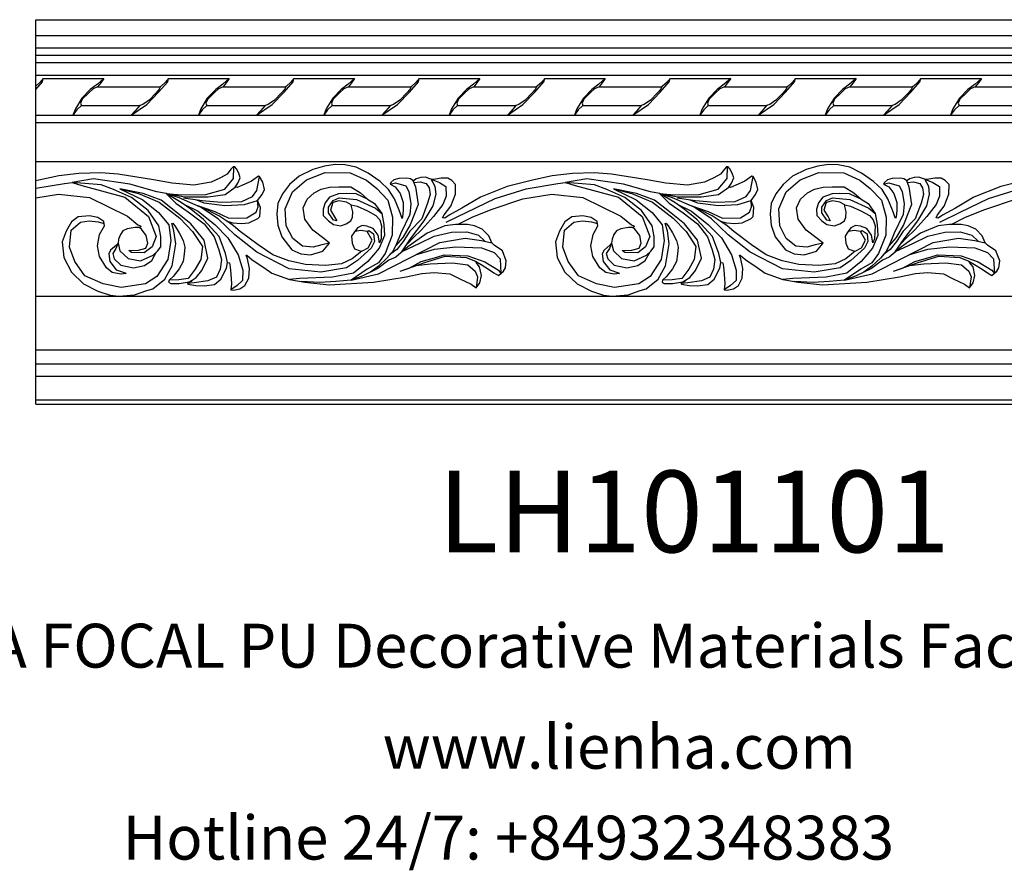
# Model space of a CAD drawing. Units: millimetres. Extents: x 9070 to 9786, y 1344 to 1610.
# Drawn here: x 9252 to 9542, y 1344 to 1594 of the extents above; entities that cross this region are included whole.
import ezdxf

# ---------------------------------------------------------------- set-up
doc = ezdxf.new("R2010")
doc.units = ezdxf.units.MM
doc.layers.add('columnas', color=6, linetype='Continuous')
doc.styles.get("Standard").update_dxf_attribs({"font": 'txt', "bigfont": 'gbcbig.shx'})
doc.styles.add('型式1', font='txt')

msp = doc.modelspace()

# ---------------------------------------------------------------- linework, layer by layer
for p, q in [((9256.99, 1593.67), (9576.88, 1593.67)), ((9256.99, 1480.67), (9256.99, 1593.67)), ((9256.99, 1589.01), (9576.88, 1589.01)), ((9256.99, 1585.36), (9576.88, 1585.36)), ((9256.99, 1583.26), (9576.88, 1583.26)), ((9256.99, 1581.07), (9576.88, 1581.07)), ((9256.99, 1577.34), (9576.88, 1577.34)), ((9275.17, 1573.93), (9293.56, 1573.93)), ((9312.01, 1573.93), (9330.39, 1573.93)), ((9348.84, 1573.93), (9367.23, 1573.93)), ((9385.68, 1573.93), (9404.06, 1573.93)), ((9422.51, 1573.93), (9440.9, 1573.93)), ((9459.35, 1573.93), (9477.74, 1573.93)), ((9496.19, 1573.93), (9514.57, 1573.93)), ((9533.02, 1573.93), (9551.41, 1573.93)), ((9270.41, 1568.44), (9287.53, 1568.44)), ((9307.25, 1568.44), (9324.37, 1568.44)), ((9344.09, 1568.44), (9361.21, 1568.44)), ((9380.92, 1568.44), (9398.04, 1568.44)), ((9417.76, 1568.44), (9434.88, 1568.44)), ((9454.59, 1568.44), (9471.71, 1568.44)), ((9491.43, 1568.44), (9508.55, 1568.44)), ((9528.26, 1568.44), (9545.38, 1568.44)), ((9256.99, 1565.66), (9576.88, 1565.66)), ((9256.99, 1563.47), (9576.88, 1563.47)), ((9256.99, 1552.03), (9576.88, 1552.03)), ((9256.99, 1512.49), (9576.88, 1512.49)), ((9256.99, 1496.68), (9576.88, 1496.68)), ((9256.99, 1492.6), (9576.88, 1492.6)), ((9256.99, 1488.93), (9576.88, 1488.93)), ((9256.99, 1481.96), (9576.88, 1481.96)), ((9256.99, 1480.67), (9576.88, 1480.67))]:
    msp.add_line(p, q)
for points in [[(9256.99, 1573.21), (9258.92, 1575.41), (9259.16, 1576.41), (9276.98, 1576.41), (9275.1, 1574.71), (9273.01, 1573.14), (9270.56, 1570.6), (9268.62, 1567.48), (9267.92, 1565.66)], [(9259.16, 1576.41), (9258.29, 1575.35), (9257, 1574.18), (9256.99, 1574.17)], [(9276.98, 1576.41), (9276.09, 1575.08), (9275.17, 1573.93), (9273.82, 1573.36), (9272.56, 1572.14), (9270.66, 1570.29), (9270.17, 1569.1), (9270.41, 1568.44), (9269.06, 1567.19), (9267.92, 1565.66)], [(9285.04, 1565.66), (9289.63, 1568.71), (9293.09, 1572.38), (9295.76, 1575.41), (9296, 1576.41), (9313.81, 1576.41), (9311.94, 1574.71), (9309.85, 1573.14), (9307.39, 1570.6), (9305.45, 1567.48), (9304.76, 1565.66)], [(9296, 1576.41), (9295.13, 1575.35), (9293.83, 1574.18), (9293.61, 1574.06), (9293.29, 1573.27), (9292.36, 1572.15), (9290.28, 1570.04), (9288.44, 1568.74), (9287.55, 1568.47), (9286.22, 1566.9), (9285.04, 1565.66)], [(9313.81, 1576.41), (9312.92, 1575.08), (9312.01, 1573.93), (9310.65, 1573.36), (9309.4, 1572.14), (9307.5, 1570.29), (9307, 1569.1), (9307.25, 1568.44), (9305.9, 1567.19), (9304.76, 1565.66)], [(9321.88, 1565.66), (9326.47, 1568.71), (9329.93, 1572.38), (9332.59, 1575.41), (9332.83, 1576.41), (9350.65, 1576.41), (9348.77, 1574.71), (9346.68, 1573.14), (9344.23, 1570.6), (9342.29, 1567.48), (9341.59, 1565.66)], [(9332.83, 1576.41), (9331.96, 1575.35), (9330.67, 1574.18), (9330.45, 1574.06), (9330.13, 1573.27), (9329.19, 1572.15), (9327.11, 1570.04), (9325.28, 1568.74), (9324.39, 1568.47), (9323.05, 1566.9), (9321.88, 1565.66)], [(9350.65, 1576.41), (9349.76, 1575.08), (9348.84, 1573.93), (9347.49, 1573.36), (9346.23, 1572.14), (9344.33, 1570.29), (9343.84, 1569.1), (9344.09, 1568.44), (9342.73, 1567.19), (9341.59, 1565.66)], [(9358.71, 1565.66), (9363.3, 1568.71), (9366.76, 1572.38), (9369.43, 1575.41), (9369.67, 1576.41), (9387.49, 1576.41), (9385.61, 1574.71), (9383.52, 1573.14), (9381.06, 1570.6), (9379.12, 1567.48), (9378.43, 1565.66)], [(9369.67, 1576.41), (9368.8, 1575.35), (9367.5, 1574.18), (9367.28, 1574.06), (9366.96, 1573.27), (9366.03, 1572.15), (9363.95, 1570.04), (9362.11, 1568.74), (9361.23, 1568.47), (9359.89, 1566.9), (9358.71, 1565.66)], [(9387.49, 1576.41), (9386.6, 1575.08), (9385.68, 1573.93), (9384.32, 1573.36), (9383.07, 1572.14), (9381.17, 1570.29), (9380.67, 1569.1), (9380.92, 1568.44), (9379.57, 1567.19), (9378.43, 1565.66)], [(9395.55, 1565.66), (9400.14, 1568.71), (9403.6, 1572.38), (9406.26, 1575.41), (9406.51, 1576.41), (9424.32, 1576.41), (9422.44, 1574.71), (9420.35, 1573.14), (9417.9, 1570.6), (9415.96, 1567.48), (9415.26, 1565.66)], [(9406.51, 1576.41), (9405.63, 1575.35), (9404.34, 1574.18), (9404.12, 1574.06), (9403.8, 1573.27), (9402.87, 1572.15), (9400.78, 1570.04), (9398.95, 1568.74), (9398.06, 1568.47), (9396.72, 1566.9), (9395.55, 1565.66)], [(9424.32, 1576.41), (9423.43, 1575.08), (9422.51, 1573.93), (9421.16, 1573.36), (9419.9, 1572.14), (9418.01, 1570.29), (9417.51, 1569.1), (9417.76, 1568.44), (9416.4, 1567.19), (9415.26, 1565.66)], [(9432.39, 1565.66), (9436.98, 1568.71), (9440.43, 1572.38), (9443.1, 1575.41), (9443.34, 1576.41), (9461.16, 1576.41), (9459.28, 1574.71), (9457.19, 1573.14), (9454.74, 1570.6), (9452.8, 1567.48), (9452.1, 1565.66)], [(9443.34, 1576.41), (9442.47, 1575.35), (9441.17, 1574.18), (9440.95, 1574.06), (9440.63, 1573.27), (9439.7, 1572.15), (9437.62, 1570.04), (9435.79, 1568.74), (9434.9, 1568.47), (9433.56, 1566.9), (9432.39, 1565.66)], [(9461.16, 1576.41), (9460.27, 1575.08), (9459.35, 1573.93), (9457.99, 1573.36), (9456.74, 1572.14), (9454.84, 1570.29), (9454.35, 1569.1), (9454.59, 1568.44), (9453.24, 1567.19), (9452.1, 1565.66)], [(9469.22, 1565.66), (9473.81, 1568.71), (9477.27, 1572.38), (9479.93, 1575.41), (9480.18, 1576.41), (9497.99, 1576.41), (9496.11, 1574.71), (9494.02, 1573.14), (9491.57, 1570.6), (9489.63, 1567.48), (9488.94, 1565.66)], [(9480.18, 1576.41), (9479.31, 1575.35), (9478.01, 1574.18), (9477.79, 1574.06), (9477.47, 1573.27), (9476.54, 1572.15), (9474.45, 1570.04), (9472.62, 1568.74), (9471.73, 1568.47), (9470.4, 1566.9), (9469.22, 1565.66)], [(9497.99, 1576.41), (9497.1, 1575.08), (9496.19, 1573.93), (9494.83, 1573.36), (9493.58, 1572.14), (9491.68, 1570.29), (9491.18, 1569.1), (9491.43, 1568.44), (9490.08, 1567.19), (9488.94, 1565.66)], [(9506.06, 1565.66), (9510.65, 1568.71), (9514.11, 1572.38), (9516.77, 1575.41), (9517.01, 1576.41), (9534.83, 1576.41), (9532.95, 1574.71), (9530.86, 1573.14), (9528.41, 1570.6), (9526.47, 1567.48), (9525.77, 1565.66)], [(9517.01, 1576.41), (9516.14, 1575.35), (9514.85, 1574.18), (9514.62, 1574.06), (9514.3, 1573.27), (9513.37, 1572.15), (9511.29, 1570.04), (9509.46, 1568.74), (9508.57, 1568.47), (9507.23, 1566.9), (9506.06, 1565.66)], [(9534.83, 1576.41), (9533.94, 1575.08), (9533.02, 1573.93), (9531.67, 1573.36), (9530.41, 1572.14), (9528.51, 1570.29), (9528.02, 1569.1), (9528.26, 1568.44), (9526.91, 1567.19), (9525.77, 1565.66)], [(9377.16, 1535.4), (9376.53, 1535.5), (9376.95, 1536.29), (9378.94, 1538.9), (9380.27, 1542.38), (9380.35, 1545.26), (9379.23, 1546.45), (9378.08, 1547.14), (9376.13, 1547.11), (9374.4, 1546.84), (9373.59, 1546.74), (9372.8, 1546.89), (9371.45, 1547.38), (9370.09, 1547.29), (9368.76, 1546.87), (9368.19, 1546.45), (9367.82, 1546.4), (9367.05, 1546.94), (9366.04, 1547.16), (9363.62, 1547.02), (9362.24, 1546.65), (9361.33, 1545.86), (9361.08, 1545.34), (9362.61, 1544.61), (9364.09, 1542.63), (9364.98, 1540.01), (9364.98, 1537.6), (9364.78, 1535.75), (9364.61, 1535.28), (9363.72, 1537.7), (9362.36, 1541.05), (9360.66, 1543.79), (9358.19, 1546.15), (9354.63, 1548.57), (9351.16, 1550.37), (9347.78, 1551.01), (9344.97, 1551.16), (9341.79, 1550.66), (9338.36, 1549.7), (9334.39, 1547.66), (9331.58, 1545.29), (9329.46, 1542.53), (9328.08, 1539.66), (9327.78, 1536.58), (9328.08, 1533.3), (9329.3, 1529.92), (9332.25, 1526.04), (9334.85, 1524.9), (9337.73, 1524.56), (9341.36, 1525.67), (9343.31, 1527.97), (9341.62, 1529.41), (9338.38, 1531.87), (9336.06, 1535.1), (9335.56, 1538.38), (9336.74, 1540.93), (9338.76, 1542.85), (9340.81, 1543.87), (9343.32, 1544.49), (9346.02, 1544.58), (9349.52, 1544.58), (9352.36, 1542.8), (9354.49, 1540.97), (9352.97, 1541.6), (9351.08, 1542.49), (9348.17, 1542.64), (9345.95, 1542.53), (9343.28, 1541.49), (9342.02, 1539.88), (9341.39, 1538.01), (9341.47, 1536.12), (9342.97, 1534.58), (9344.43, 1533.45), (9346.64, 1533.08), (9348.21, 1533.65), (9349.6, 1534.56), (9350.03, 1535.62), (9350.1, 1537.25), (9349.73, 1538.77), (9349.69, 1539.32), (9351.43, 1538.93), (9354.41, 1537.55), (9356.95, 1536.1), (9358.04, 1534.84), (9358.6, 1533.14), (9358.49, 1531.23), (9358.45, 1529.29), (9358, 1528.14), (9357.56, 1530.38), (9356.15, 1532.29), (9354.28, 1533.05), (9352.89, 1533.18), (9351.52, 1532.53), (9350.46, 1531.05), (9349.78, 1530.03), (9349.98, 1528.01), (9350.67, 1526.38), (9352.26, 1525.75), (9352.8, 1525.64), (9349.97, 1523.4), (9346.86, 1521.9), (9342.11, 1521.47), (9336.26, 1521.7), (9331.34, 1522.84), (9326.66, 1524.55), (9322.29, 1527.48), (9317.06, 1531.46), (9315.1, 1533.08), (9313.57, 1534.21), (9313.13, 1534.51), (9314.92, 1533.98), (9317.4, 1533.8), (9319.57, 1534), (9322.22, 1535.25), (9322.84, 1535.89), (9322.97, 1538.49), (9322.17, 1540.58), (9323.53, 1542.27), (9324.15, 1543.76), (9323.68, 1545.91), (9322.77, 1547.58), (9322.39, 1547.73), (9320.37, 1546.19), (9318.39, 1545.35), (9316.15, 1544.34), (9315.6, 1544.49), (9316.39, 1545.61), (9317.08, 1547.17), (9316.65, 1548.56), (9315.94, 1549.9), (9315.48, 1550.44), (9314.96, 1550.44), (9314.35, 1549.74), (9313.18, 1548.28), (9311.26, 1547.17), (9308.53, 1545.94), (9303.47, 1545.1), (9297.09, 1545.64), (9291.61, 1546.59), (9281.17, 1548.32), (9276.09, 1548.7), (9269.67, 1548.47), (9263.78, 1547.78), (9257.94, 1546.56), (9256.99, 1546.31)], [(9522.14, 1535.4), (9521.5, 1535.5), (9521.92, 1536.29), (9523.92, 1538.9), (9525.25, 1542.38), (9525.32, 1545.26), (9524.21, 1546.45), (9523.05, 1547.14), (9521.1, 1547.11), (9519.38, 1546.84), (9518.57, 1546.74), (9517.78, 1546.89), (9516.42, 1547.38), (9515.06, 1547.29), (9513.73, 1546.87), (9513.16, 1546.45), (9512.79, 1546.4), (9512.03, 1546.94), (9511.01, 1547.16), (9508.6, 1547.02), (9507.22, 1546.65), (9506.31, 1545.86), (9506.06, 1545.34), (9507.59, 1544.61), (9509.07, 1542.63), (9509.95, 1540.01), (9509.95, 1537.6), (9509.75, 1535.75), (9509.58, 1535.28), (9508.69, 1537.7), (9507.34, 1541.05), (9505.63, 1543.79), (9503.17, 1546.15), (9499.61, 1548.57), (9496.14, 1550.37), (9492.76, 1551.01), (9489.95, 1551.16), (9486.77, 1550.66), (9483.34, 1549.7), (9479.37, 1547.66), (9476.55, 1545.29), (9474.43, 1542.53), (9473.05, 1539.66), (9472.76, 1536.58), (9473.05, 1533.3), (9474.28, 1529.92), (9477.22, 1526.04), (9479.83, 1524.9), (9482.71, 1524.56), (9486.34, 1525.67), (9488.29, 1527.97), (9486.59, 1529.41), (9483.36, 1531.87), (9481.03, 1535.1), (9480.54, 1538.38), (9481.72, 1540.93), (9483.73, 1542.85), (9485.78, 1543.87), (9488.29, 1544.49), (9490.99, 1544.58), (9494.5, 1544.58), (9497.34, 1542.8), (9499.46, 1540.97), (9497.94, 1541.6), (9496.05, 1542.49), (9493.14, 1542.64), (9490.93, 1542.53), (9488.25, 1541.49), (9486.99, 1539.88), (9486.36, 1538.01), (9486.45, 1536.12), (9487.95, 1534.58), (9489.4, 1533.45), (9491.62, 1533.08), (9493.19, 1533.65), (9494.58, 1534.56), (9495.01, 1535.62), (9495.08, 1537.25), (9494.71, 1538.77), (9494.66, 1539.32), (9496.4, 1538.93), (9499.39, 1537.55), (9501.93, 1536.1), (9503.01, 1534.84), (9503.58, 1533.14), (9503.47, 1531.23), (9503.43, 1529.29), (9502.97, 1528.14), (9502.54, 1530.38), (9501.12, 1532.29), (9499.26, 1533.05), (9497.87, 1533.18), (9496.5, 1532.53), (9495.43, 1531.05), (9494.76, 1530.03), (9494.95, 1528.01), (9495.65, 1526.38), (9497.24, 1525.75), (9497.78, 1525.64), (9494.95, 1523.4), (9491.84, 1521.9), (9487.08, 1521.47), (9481.23, 1521.7), (9476.31, 1522.84), (9471.63, 1524.55), (9467.27, 1527.48), (9462.04, 1531.46), (9460.08, 1533.08), (9458.54, 1534.21), (9458.1, 1534.51), (9459.9, 1533.98), (9462.38, 1533.8), (9464.55, 1534), (9467.19, 1535.25), (9467.81, 1535.89), (9467.94, 1538.49), (9467.15, 1540.58), (9468.5, 1542.27), (9469.13, 1543.76), (9468.65, 1545.91), (9467.75, 1547.58), (9467.36, 1547.73), (9465.34, 1546.19), (9463.36, 1545.35), (9461.13, 1544.34), (9460.57, 1544.49), (9461.37, 1545.61), (9462.06, 1547.17), (9461.62, 1548.56), (9460.91, 1549.9), (9460.46, 1550.44), (9459.94, 1550.44), (9459.33, 1549.74), (9458.16, 1548.28), (9456.23, 1547.17), (9453.5, 1545.94), (9448.45, 1545.1), (9442.07, 1545.64), (9436.58, 1546.59), (9426.14, 1548.32), (9421.06, 1548.7), (9414.64, 1548.47), (9408.76, 1547.78), (9402.91, 1546.56), (9395.53, 1544.62), (9387.64, 1541.5), (9382.21, 1538.34), (9378.43, 1536.2), (9377.14, 1535.38)], [(9295.27, 1542.59), (9299.72, 1542.23), (9306.92, 1542.32), (9312.54, 1543.91), (9315.11, 1547), (9315.22, 1550.44)], [(9343.31, 1527.97), (9341.03, 1527.5), (9338.54, 1526.84), (9335.32, 1527.11), (9332.49, 1529.4), (9330.6, 1533.09), (9330.3, 1538.1), (9332.46, 1543.12), (9336.58, 1546.64), (9342.06, 1548.73), (9349.4, 1548.66), (9354.14, 1546.51), (9357.17, 1544.05), (9360.46, 1540.69), (9361.82, 1535.67), (9361.72, 1530.36), (9359.66, 1525.01), (9357.67, 1522.25), (9354.39, 1520.4), (9349.61, 1517.18)], [(9440.24, 1542.59), (9444.69, 1542.23), (9451.9, 1542.32), (9457.52, 1543.91), (9460.09, 1547), (9460.2, 1550.44)], [(9488.29, 1527.97), (9486, 1527.5), (9483.51, 1526.84), (9480.29, 1527.11), (9477.47, 1529.4), (9475.57, 1533.09), (9475.27, 1538.1), (9477.43, 1543.12), (9481.55, 1546.64), (9487.03, 1548.73), (9494.37, 1548.66), (9499.12, 1546.51), (9502.15, 1544.05), (9505.44, 1540.69), (9506.8, 1535.67), (9506.7, 1530.36), (9504.64, 1525.01), (9502.65, 1522.25), (9499.36, 1520.4), (9494.58, 1517.18)], [(9576.88, 1547.37), (9571.12, 1548.32), (9566.04, 1548.7), (9559.62, 1548.47), (9553.73, 1547.78), (9547.89, 1546.56), (9540.51, 1544.62), (9532.62, 1541.5), (9527.18, 1538.34), (9523.41, 1536.2), (9522.14, 1535.4)], [(9256.99, 1544.15), (9265.41, 1545.59), (9267.67, 1545.87), (9270.51, 1544.91), (9283.2, 1541.56), (9290.16, 1535.8), (9292.39, 1529.94), (9291.2, 1526.93), (9288.86, 1525.22), (9285.07, 1525.32), (9284.34, 1525.84), (9287.15, 1525.94), (9289.34, 1526.55), (9289.88, 1528.06), (9289.47, 1530.28), (9288.04, 1532.14), (9287.37, 1532.64)], [(9354.32, 1531.42), (9354.82, 1531.72), (9356.24, 1530.75), (9356.51, 1528.52), (9355.54, 1526.5), (9351.52, 1522.88), (9348.33, 1520.79), (9340.72, 1519.5), (9331.42, 1520.46), (9321.9, 1525.35), (9315.48, 1530.5), (9310.58, 1535.21), (9305.43, 1538.61), (9299.14, 1541.32), (9295.27, 1542.59), (9292.6, 1543.12), (9284.67, 1545.33), (9273.93, 1546.92), (9267.67, 1545.87)], [(9281.19, 1527.98), (9281.72, 1525.73), (9284.16, 1523.52), (9287.78, 1522.85), (9291.47, 1524.45), (9292.76, 1525.7), (9293.72, 1526.95), (9293.72, 1529.97), (9293.11, 1533.08), (9290, 1537.61), (9285.09, 1541.4), (9279.79, 1543.83), (9276.2, 1545.12), (9271.39, 1545.56), (9267.67, 1545.87)], [(9300.42, 1541.3), (9305.88, 1540.53), (9311.49, 1540.09), (9317.5, 1540.25), (9320.69, 1541.77), (9321.96, 1543.53), (9322.77, 1547.58)], [(9367.82, 1546.4), (9368.54, 1544.61), (9369.32, 1539.35), (9366.97, 1533.41), (9364.83, 1529.69), (9362.74, 1527.3), (9361.76, 1525.51), (9360.17, 1523.63), (9357.68, 1521.3), (9355.29, 1519.47)], [(9368.04, 1545.84), (9369.91, 1546.01), (9371.74, 1545.51), (9372.58, 1544.25), (9372.85, 1542.33), (9372.1, 1539.78), (9370.39, 1535.2), (9366.86, 1531.51), (9364.94, 1528.46), (9363.08, 1526.19), (9360.96, 1524.57)], [(9361.08, 1545.34), (9362.66, 1545.71), (9365.72, 1544.82), (9366.56, 1543.17), (9367.16, 1539.57), (9366.89, 1536.4), (9364.25, 1530.95), (9362.74, 1527.3)], [(9364.55, 1525.42), (9367.12, 1529.29), (9371.14, 1534.54), (9373.78, 1538.98), (9374.59, 1542.45), (9374.38, 1544.67), (9373.2, 1546.82)], [(9373.2, 1546.82), (9375.59, 1545.88), (9377.5, 1544.63), (9377.52, 1541.86), (9376.59, 1539.39), (9373.85, 1535.8), (9370.31, 1531.98), (9367.86, 1529.56), (9366.17, 1527.86)], [(9377.59, 1534.17), (9383.6, 1537.11), (9391.96, 1541.12), (9401.08, 1544), (9410.39, 1545.59), (9412.65, 1545.87), (9415.49, 1544.91), (9428.18, 1541.56), (9435.14, 1535.8), (9437.37, 1529.94), (9436.17, 1526.93), (9433.84, 1525.22), (9430.05, 1525.32), (9429.32, 1525.84), (9432.12, 1525.94), (9434.32, 1526.55), (9434.85, 1528.06), (9434.44, 1530.28), (9433.02, 1532.14), (9432.34, 1532.64)], [(9499.3, 1531.42), (9499.79, 1531.72), (9501.22, 1530.75), (9501.48, 1528.52), (9500.52, 1526.5), (9496.5, 1522.88), (9493.31, 1520.79), (9485.69, 1519.5), (9476.4, 1520.46), (9466.88, 1525.35), (9460.45, 1530.5), (9455.56, 1535.21), (9450.41, 1538.61), (9444.11, 1541.32), (9440.24, 1542.59), (9437.57, 1543.12), (9429.64, 1545.33), (9418.91, 1546.92), (9412.65, 1545.87)], [(9426.16, 1527.98), (9426.7, 1525.73), (9429.13, 1523.52), (9432.76, 1522.85), (9436.45, 1524.45), (9437.73, 1525.7), (9438.7, 1526.95), (9438.7, 1529.97), (9438.09, 1533.08), (9434.97, 1537.61), (9430.06, 1541.4), (9424.77, 1543.83), (9421.18, 1545.12), (9416.36, 1545.56), (9412.65, 1545.87)], [(9445.4, 1541.3), (9450.85, 1540.53), (9456.46, 1540.09), (9462.48, 1540.25), (9465.67, 1541.77), (9466.94, 1543.53), (9467.75, 1547.58)], [(9512.79, 1546.4), (9513.52, 1544.61), (9514.29, 1539.35), (9511.94, 1533.41), (9509.81, 1529.69), (9507.71, 1527.3), (9506.73, 1525.51), (9505.15, 1523.63), (9502.66, 1521.3), (9500.27, 1519.47)], [(9513.02, 1545.84), (9514.89, 1546.01), (9516.72, 1545.51), (9517.56, 1544.25), (9517.82, 1542.33), (9517.08, 1539.78), (9515.37, 1535.2), (9511.83, 1531.51), (9509.92, 1528.46), (9508.06, 1526.19), (9505.94, 1524.57)], [(9506.06, 1545.34), (9507.64, 1545.71), (9510.69, 1544.82), (9511.53, 1543.17), (9512.13, 1539.57), (9511.86, 1536.4), (9509.23, 1530.95), (9507.71, 1527.3)], [(9509.52, 1525.42), (9512.1, 1529.29), (9516.12, 1534.54), (9518.75, 1538.98), (9519.56, 1542.45), (9519.35, 1544.67), (9518.17, 1546.82)], [(9518.17, 1546.82), (9520.57, 1545.88), (9522.48, 1544.63), (9522.5, 1541.86), (9521.57, 1539.39), (9518.82, 1535.8), (9515.28, 1531.98), (9512.84, 1529.56), (9511.15, 1527.86)], [(9522.57, 1534.17), (9528.57, 1537.11), (9536.93, 1541.12), (9546.06, 1544), (9555.36, 1545.59), (9557.62, 1545.87), (9560.47, 1544.91), (9573.15, 1541.56), (9576.88, 1538.48)], [(9256.99, 1541.37), (9263.67, 1542.44), (9272.77, 1541.45), (9283.94, 1535.97), (9287.02, 1533.41), (9287.74, 1533.1), (9287.84, 1532.8), (9287.37, 1532.64), (9286.18, 1532.59), (9283.87, 1532.26), (9282.62, 1531.62), (9281.85, 1530.56), (9281.33, 1529.22), (9281.19, 1527.98), (9280.72, 1527.45), (9278.97, 1525.95), (9278.46, 1524.89), (9278.76, 1522.58), (9280.65, 1520.2), (9283.21, 1519.31), (9283.52, 1519.1), (9281.94, 1518.92), (9279.48, 1519.43), (9277.76, 1520.81), (9275.68, 1524.1), (9275.13, 1527.24), (9275.76, 1530.55), (9277.19, 1533.13), (9276.95, 1534.37), (9275.18, 1535.59), (9272.78, 1536.04), (9269.48, 1535.77), (9267.45, 1534.24), (9265.89, 1531.58), (9264.75, 1528.43), (9265.23, 1523.76), (9267.47, 1519.45), (9271.06, 1516.05), (9275.27, 1513.93), (9278.81, 1512.77), (9281.37, 1512.49), (9286.02, 1512.86), (9289.63, 1514.1), (9291.37, 1514.59), (9294.89, 1517.41), (9297.05, 1521.4), (9298.12, 1527.84), (9297.59, 1531.63), (9296.94, 1533.79), (9297.25, 1533.9), (9298.04, 1532.82), (9299.14, 1531.02), (9300.28, 1528.79), (9300.76, 1526.88), (9300.57, 1524.75), (9300.26, 1522.61), (9299.14, 1520.5), (9297.33, 1518.26), (9296.19, 1517.16), (9296.03, 1516.59), (9296.68, 1516.19), (9299.12, 1516.13), (9302.09, 1516.69), (9302.92, 1517.18), (9302.65, 1516.72), (9301.58, 1516.29), (9301.7, 1515.98), (9304.04, 1515.6), (9306.43, 1515.49), (9309.47, 1515.9), (9311.35, 1517.39), (9313.01, 1520.67), (9313.32, 1522.37), (9313.89, 1522.26), (9314.07, 1521.03), (9314.31, 1518.9), (9314.51, 1516.02), (9314.28, 1514.3), (9315.07, 1514.19), (9316.98, 1514.57), (9318.44, 1515.6), (9319.57, 1517.7), (9319.77, 1520.58), (9319.21, 1523.41), (9318.78, 1524.48), (9318.97, 1524.53), (9320.6, 1523.13), (9324, 1520.88), (9326.34, 1519.18), (9331.5, 1517.36), (9336.02, 1516.51), (9343.18, 1515.73), (9356.23, 1516.54), (9365.78, 1518.15), (9370.44, 1519.07), (9374.04, 1519.39), (9378.69, 1519), (9381.57, 1517.58), (9384.88, 1515.98), (9386.36, 1514.89), (9387.43, 1516.34), (9387.96, 1518.56), (9387.4, 1521.09), (9386.37, 1522.33), (9386.18, 1522.74), (9387.81, 1521.76), (9390.03, 1520.38), (9391.6, 1519.33), (9392.95, 1518.47), (9394.37, 1519.83), (9395, 1520.79), (9395.24, 1522.84), (9394.12, 1525.76), (9391.68, 1527.42), (9390.97, 1528.16), (9390.1, 1530.21), (9388.18, 1532.08), (9385.94, 1533.06), (9383.87, 1533.48), (9380.34, 1533.5)], [(9281.73, 1543.96), (9288.4, 1540.79), (9293.08, 1537.04), (9296.07, 1533.41), (9296.65, 1528.78), (9295.78, 1523.26), (9292.54, 1518.22), (9289.2, 1516.11), (9282.04, 1515.02), (9276.81, 1516.11), (9271.45, 1518.39), (9268.43, 1522.65), (9266.89, 1526.86), (9267.4, 1531.83), (9270.1, 1534.14), (9272.7, 1534.62), (9275.3, 1534.24), (9277.07, 1533.75)], [(9281.73, 1543.96), (9287.16, 1542.56), (9293.21, 1540.1), (9299.29, 1535.37), (9303.07, 1531.45), (9305.99, 1527.04), (9305.49, 1523.23), (9303.85, 1520.42), (9301.8, 1517.64), (9299, 1517.27), (9296.19, 1517.16)], [(9302.92, 1517.18), (9304.14, 1517.95), (9305.8, 1519.95), (9307.59, 1523.56), (9306.44, 1528.93), (9302.58, 1533.72), (9297.68, 1537.58), (9293.82, 1540.6), (9288.54, 1542.59), (9281.73, 1543.96)], [(9295.27, 1542.59), (9300.76, 1541.67), (9307.64, 1541.67), (9312.6, 1542.29), (9315.6, 1544.49)], [(9295.27, 1542.59), (9298.16, 1539.79), (9302.18, 1536.89), (9306.47, 1533.66), (9309.41, 1529.83), (9310.75, 1526.1), (9311.56, 1523.25), (9311.17, 1520.4), (9310.08, 1518.05), (9307.59, 1516.9), (9303.56, 1516.37), (9301.64, 1516.14)], [(9313.32, 1522.37), (9312.71, 1524.97), (9310.84, 1529.96), (9306.27, 1534.92), (9302.54, 1538.02), (9299.73, 1539.99), (9295.27, 1542.59)], [(9380.93, 1533.49), (9385.22, 1535.67), (9390.82, 1537.94), (9400.11, 1541.07), (9408.64, 1542.44), (9417.75, 1541.45), (9428.92, 1535.97), (9431.99, 1533.41), (9432.71, 1533.1), (9432.82, 1532.8), (9432.34, 1532.64), (9431.15, 1532.59), (9428.85, 1532.26), (9427.6, 1531.62), (9426.82, 1530.56), (9426.31, 1529.22), (9426.16, 1527.98), (9425.69, 1527.45), (9423.95, 1525.95), (9423.43, 1524.89), (9423.74, 1522.58), (9425.62, 1520.2), (9428.19, 1519.31), (9428.5, 1519.1), (9426.91, 1518.92), (9424.45, 1519.43), (9422.74, 1520.81), (9420.66, 1524.1), (9420.11, 1527.24), (9420.74, 1530.55), (9422.17, 1533.13), (9421.93, 1534.37), (9420.16, 1535.59), (9417.76, 1536.04), (9414.46, 1535.77), (9412.42, 1534.24), (9410.87, 1531.58), (9409.73, 1528.43), (9410.2, 1523.76), (9412.45, 1519.45), (9416.04, 1516.05), (9420.24, 1513.93), (9423.79, 1512.77), (9426.34, 1512.49), (9431, 1512.86), (9434.61, 1514.1), (9436.34, 1514.59), (9439.86, 1517.41), (9442.03, 1521.4), (9443.09, 1527.84), (9442.56, 1531.63), (9441.91, 1533.79), (9442.23, 1533.9), (9443.01, 1532.82), (9444.11, 1531.02), (9445.26, 1528.79), (9445.73, 1526.88), (9445.55, 1524.75), (9445.24, 1522.61), (9444.11, 1520.5), (9442.31, 1518.26), (9441.16, 1517.16), (9441, 1516.59), (9441.65, 1516.19), (9444.1, 1516.13), (9447.06, 1516.69), (9447.9, 1517.18), (9447.63, 1516.72), (9446.55, 1516.29), (9446.68, 1515.98), (9449.01, 1515.6), (9451.41, 1515.49), (9454.45, 1515.9), (9456.33, 1517.39), (9457.98, 1520.67), (9458.3, 1522.37), (9458.87, 1522.26), (9459.05, 1521.03), (9459.29, 1518.9), (9459.48, 1516.02), (9459.26, 1514.3), (9460.05, 1514.19), (9461.95, 1514.57), (9463.42, 1515.6), (9464.54, 1517.7), (9464.75, 1520.58), (9464.18, 1523.41), (9463.75, 1524.48), (9463.95, 1524.53), (9465.57, 1523.13), (9468.98, 1520.88), (9471.32, 1519.18), (9476.48, 1517.36), (9480.99, 1516.51), (9488.16, 1515.73), (9501.21, 1516.54), (9510.76, 1518.15), (9515.42, 1519.07), (9519.01, 1519.39), (9523.67, 1519), (9526.55, 1517.58), (9529.86, 1515.98), (9531.33, 1514.89), (9532.41, 1516.34), (9532.94, 1518.56), (9532.38, 1521.09), (9531.35, 1522.33), (9531.16, 1522.74), (9532.78, 1521.76), (9535.01, 1520.38), (9536.58, 1519.33), (9537.93, 1518.47), (9539.34, 1519.83), (9539.97, 1520.79), (9540.22, 1522.84), (9539.1, 1525.76), (9536.65, 1527.42), (9535.95, 1528.16), (9535.08, 1530.21), (9533.15, 1532.08), (9530.91, 1533.06), (9528.85, 1533.48), (9525.32, 1533.5)], [(9426.7, 1543.96), (9433.37, 1540.79), (9438.06, 1537.04), (9441.04, 1533.41), (9441.62, 1528.78), (9440.75, 1523.26), (9437.51, 1518.22), (9434.18, 1516.11), (9427.01, 1515.02), (9421.78, 1516.11), (9416.42, 1518.39), (9413.41, 1522.65), (9411.87, 1526.86), (9412.38, 1531.83), (9415.08, 1534.14), (9417.67, 1534.62), (9420.27, 1534.24), (9422.05, 1533.75)], [(9426.7, 1543.96), (9432.14, 1542.56), (9438.19, 1540.1), (9444.27, 1535.37), (9448.04, 1531.45), (9450.96, 1527.04), (9450.46, 1523.23), (9448.83, 1520.42), (9446.77, 1517.64), (9443.98, 1517.27), (9441.16, 1517.16)], [(9447.9, 1517.18), (9449.12, 1517.95), (9450.78, 1519.95), (9452.56, 1523.56), (9451.42, 1528.93), (9447.56, 1533.72), (9442.66, 1537.58), (9438.8, 1540.6), (9433.51, 1542.59), (9426.7, 1543.96)], [(9440.24, 1542.59), (9445.74, 1541.67), (9452.62, 1541.67), (9457.58, 1542.29), (9460.57, 1544.49)], [(9440.24, 1542.59), (9443.13, 1539.79), (9447.16, 1536.89), (9451.45, 1533.66), (9454.38, 1529.83), (9455.73, 1526.1), (9456.54, 1523.25), (9456.14, 1520.4), (9455.05, 1518.05), (9452.56, 1516.9), (9448.54, 1516.37), (9446.61, 1516.14)], [(9458.3, 1522.37), (9457.68, 1524.97), (9455.82, 1529.96), (9451.25, 1534.92), (9447.52, 1538.02), (9444.71, 1539.99), (9440.24, 1542.59)], [(9525.9, 1533.49), (9530.19, 1535.67), (9535.8, 1537.94), (9545.09, 1541.07), (9553.62, 1542.44), (9562.72, 1541.45), (9573.89, 1535.97), (9576.88, 1533.49)], [(9300.5, 1539.45), (9304.69, 1537.45), (9309.72, 1533.38), (9313.45, 1529.61), (9316.44, 1524.61), (9317.81, 1520.08), (9317.77, 1517.09), (9316.12, 1515.61), (9314.28, 1514.3)], [(9303.88, 1539.28), (9309.57, 1537.33), (9313.75, 1535.32), (9319.02, 1535.48), (9321.75, 1537.09), (9322.31, 1538.73), (9322.17, 1540.58)], [(9304.18, 1540.77), (9306.4, 1539.88), (9312.57, 1539.04), (9318.28, 1539.41), (9322.17, 1540.58)], [(9354.49, 1540.97), (9356.56, 1539.64), (9358.64, 1536.74), (9359.24, 1533.46), (9359.41, 1530.3), (9357.86, 1526.5), (9354.53, 1522.6), (9350.34, 1519.23), (9344.2, 1518.02), (9334.47, 1517.59), (9331.5, 1517.36)], [(9349.69, 1539.32), (9348.26, 1540.03), (9346.05, 1540.44), (9344.26, 1539.95), (9343.58, 1537.67), (9344.8, 1535.74), (9345.44, 1534.54), (9344.46, 1534.8), (9342.98, 1536.97), (9342.99, 1538.63), (9344.34, 1540.57), (9346.13, 1541.33), (9351.2, 1540.85), (9356.78, 1538.25), (9358.64, 1536.74)], [(9445.47, 1539.45), (9449.66, 1537.45), (9454.69, 1533.38), (9458.42, 1529.61), (9461.41, 1524.61), (9462.79, 1520.08), (9462.75, 1517.09), (9461.1, 1515.61), (9459.26, 1514.3)], [(9448.85, 1539.28), (9454.54, 1537.33), (9458.73, 1535.32), (9464, 1535.48), (9466.72, 1537.09), (9467.28, 1538.73), (9467.15, 1540.58)], [(9449.16, 1540.77), (9451.38, 1539.88), (9457.55, 1539.04), (9463.25, 1539.41), (9467.15, 1540.58)], [(9499.46, 1540.97), (9501.54, 1539.64), (9503.61, 1536.74), (9504.22, 1533.46), (9504.39, 1530.3), (9502.83, 1526.5), (9499.5, 1522.6), (9495.31, 1519.23), (9489.17, 1518.02), (9479.45, 1517.59), (9476.48, 1517.36)], [(9494.66, 1539.32), (9493.24, 1540.03), (9491.03, 1540.44), (9489.24, 1539.95), (9488.56, 1537.67), (9489.78, 1535.74), (9490.42, 1534.54), (9489.44, 1534.8), (9487.95, 1536.97), (9487.97, 1538.63), (9489.32, 1540.57), (9491.11, 1541.33), (9496.18, 1540.85), (9501.75, 1538.25), (9503.61, 1536.74)], [(9313.13, 1534.51), (9310.77, 1536), (9305.76, 1538.63)], [(9458.1, 1534.51), (9455.75, 1536), (9450.74, 1538.63)], [(9380.34, 1533.5), (9377.2, 1533.12), (9371.95, 1530.97), (9366.34, 1526.9), (9362.76, 1523.93), (9360.76, 1523.06), (9357.52, 1520.53), (9353.07, 1518.42), (9349.61, 1517.18), (9345.16, 1516.73), (9340.41, 1516.5), (9334.96, 1516.71)], [(9525.32, 1533.5), (9522.17, 1533.12), (9516.93, 1530.97), (9511.31, 1526.9), (9507.74, 1523.93), (9505.73, 1523.06), (9502.49, 1520.53), (9498.05, 1518.42), (9494.58, 1517.18), (9490.14, 1516.73), (9485.39, 1516.5), (9479.93, 1516.71)], [(9352.8, 1525.64), (9354.65, 1526.64), (9355.85, 1528.9), (9354.32, 1531.42), (9352.46, 1531.75), (9350.75, 1531.46)], [(9364.8, 1525.62), (9369.66, 1527.89), (9374.07, 1530.1), (9379.12, 1531.28), (9383.64, 1531.39), (9387.07, 1530.36), (9388.89, 1528.6)], [(9497.78, 1525.64), (9499.63, 1526.64), (9500.82, 1528.9), (9499.3, 1531.42), (9497.44, 1531.75), (9495.73, 1531.46)], [(9509.77, 1525.62), (9514.63, 1527.89), (9519.05, 1530.1), (9524.09, 1531.28), (9528.62, 1531.39), (9532.04, 1530.36), (9533.87, 1528.6)], [(9281.19, 1527.98), (9280.54, 1526.44), (9279.63, 1525.01), (9280.06, 1523.45), (9281.97, 1521.56), (9285.66, 1520.75), (9288.89, 1521.5), (9291.09, 1522.91), (9292.5, 1525.45)], [(9349.61, 1517.18), (9357.73, 1519.03), (9366.67, 1523.58), (9375.69, 1528.22), (9383.17, 1529.47), (9387.93, 1528.8), (9390.97, 1528.16)], [(9426.16, 1527.98), (9425.52, 1526.44), (9424.6, 1525.01), (9425.04, 1523.45), (9426.94, 1521.56), (9430.63, 1520.75), (9433.86, 1521.5), (9436.06, 1522.91), (9437.47, 1525.45)], [(9494.58, 1517.18), (9502.71, 1519.03), (9511.64, 1523.58), (9520.67, 1528.22), (9528.14, 1529.47), (9532.91, 1528.8), (9535.95, 1528.16)], [(9364.04, 1519.78), (9366.72, 1520.71), (9370.26, 1522.65), (9374.82, 1523.9), (9376.99, 1524.59), (9383.89, 1524.32), (9388.94, 1522.55), (9392.92, 1520.06), (9393.66, 1519.15)], [(9368.56, 1524.55), (9374.14, 1526.24), (9380.44, 1526.97), (9387.92, 1526.64), (9391.64, 1525.24), (9393.4, 1523.4), (9393.66, 1519.15)], [(9509.02, 1519.78), (9511.69, 1520.71), (9515.23, 1522.65), (9519.8, 1523.9), (9521.96, 1524.59), (9528.86, 1524.32), (9533.92, 1522.55), (9537.89, 1520.06), (9538.63, 1519.15)], [(9513.54, 1524.55), (9519.12, 1526.24), (9525.41, 1526.97), (9532.89, 1526.64), (9536.61, 1525.24), (9538.38, 1523.4), (9538.63, 1519.15)], [(9364.04, 1519.78), (9371.27, 1522.29), (9377.32, 1524.17), (9383.46, 1523.83), (9386.18, 1522.74)], [(9368.77, 1521.42), (9372.89, 1521.93), (9379.42, 1522.26), (9383.95, 1521.6), (9386.12, 1519.83), (9386.81, 1518.12), (9386.36, 1514.89)], [(9509.02, 1519.78), (9516.24, 1522.29), (9522.3, 1524.17), (9528.44, 1523.83), (9531.16, 1522.74)], [(9513.74, 1521.42), (9517.87, 1521.93), (9524.4, 1522.26), (9528.93, 1521.6), (9531.1, 1519.83), (9531.78, 1518.12), (9531.33, 1514.89)]]:
    msp.add_lwpolyline(points)

# ---------------------------------------------------------------- texts
at = {"insert": (9358.93, 1386.49), "char_height": 12.9024, "width": 562.2221, "attachment_point": 1, "style": '型式1'}
msp.add_mtext('www.lienha.com', dxfattribs=at)
at = {"layer": 'columnas', "color": 0}
for s, height, p in [('LH101101', 23.962, (9375.13, 1437.2)), ('LIENHA FOCAL PU Decorative Materials Factory', 12.9024, (9193.03, 1403.3)), ('Hotline 24/7: +84932348383', 12.9024, (9282.53, 1346.9))]:
    msp.add_text(s, height=height, dxfattribs=at).set_placement(p)

doc.saveas('drawing.dxf')
